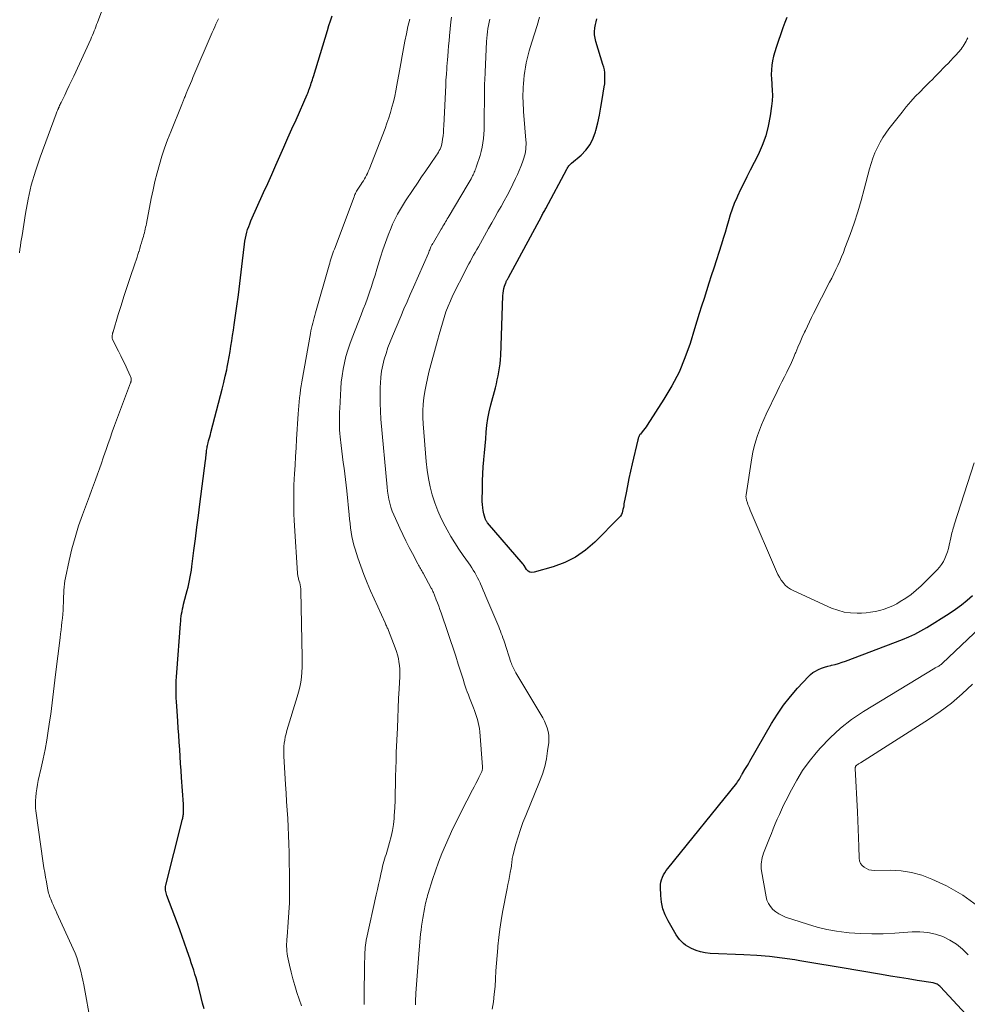
# Model space of a CAD drawing. Units: feet. Extents: x 2039990 to 2045000, y 535208 to 540007.
# Drawn here: x 2040220 to 2040371, y 536800 to 536956 of the extents above; entities that cross this region are included whole.
import ezdxf

# ---------------------------------------------------------------- set-up
doc = ezdxf.new("R2010")
doc.units = ezdxf.units.FT
doc.header["$LTSCALE"] = 100
doc.header["$MEASUREMENT"] = 0
doc.layers.add('CONTOUR INDEX', color=32, linetype='Continuous', lineweight=25)
doc.layers.add('CONTOUR INTERMEDIATE', color=40, linetype='Continuous', lineweight=15)

msp = doc.modelspace()

# ---------------------------------------------------------------- linework, layer by layer
at = {"layer": 'CONTOUR INDEX', "flags": 128}
for points, elevation in [([(2040249.51, 536799.01), (2040249.27, 536799.9), (2040249.04, 536800.8), (2040248.55, 536802.75), (2040248.39, 536803.35), (2040248.23, 536803.94), (2040248.05, 536804.53), (2040247.86, 536805.12), (2040247.67, 536805.71), (2040247.48, 536806.29), (2040247.28, 536806.87), (2040247.08, 536807.46), (2040246.76, 536808.4), (2040246.39, 536809.45), (2040246.02, 536810.49), (2040245.64, 536811.54), (2040245.26, 536812.58), (2040243.61, 536817.02), (2040243.54, 536817.22), (2040243.48, 536817.43), (2040243.43, 536817.63), (2040243.39, 536817.84), (2040243.37, 536818.05), (2040243.36, 536818.26), (2040243.38, 536818.46), (2040243.42, 536818.67), (2040245.95, 536828.7), (2040245.99, 536828.85), (2040246.03, 536829), (2040246.07, 536829.16), (2040246.11, 536829.31), (2040246.15, 536829.46), (2040246.18, 536829.61), (2040246.2, 536829.76), (2040246.21, 536829.92), (2040246.23, 536830.25), (2040246.24, 536830.57), (2040246.24, 536830.9), (2040246.24, 536831.22), (2040246.22, 536831.54), (2040245.93, 536835.74), (2040245.86, 536836.86), (2040245.78, 536837.98), (2040245.71, 536839.11), (2040245.63, 536840.23), (2040245.56, 536841.35), (2040245.48, 536842.48), (2040245.4, 536843.6), (2040245.33, 536844.72), (2040245.16, 536847.1), (2040245.12, 536847.77), (2040245.09, 536848.43), (2040245.07, 536849.1), (2040245.06, 536849.76), (2040245.07, 536850.43), (2040245.09, 536851.1), (2040245.12, 536851.76), (2040245.16, 536852.43), (2040245.75, 536860.19), (2040245.79, 536860.59), (2040245.83, 536860.98), (2040245.88, 536861.37), (2040245.94, 536861.76), (2040246, 536862.15), (2040246.08, 536862.54), (2040246.17, 536862.92), (2040246.26, 536863.3), (2040246.68, 536864.91), (2040246.82, 536865.45), (2040246.96, 536865.99), (2040247.08, 536866.53), (2040247.2, 536867.08), (2040247.31, 536867.63), (2040247.41, 536868.18), (2040247.49, 536868.73), (2040247.57, 536869.28), (2040247.89, 536871.85), (2040248.12, 536873.69), (2040248.36, 536875.53), (2040248.6, 536877.37), (2040248.84, 536879.2), (2040249.74, 536886.12), (2040249.78, 536886.39), (2040249.81, 536886.66), (2040249.83, 536886.93), (2040249.86, 536887.2), (2040249.87, 536887.34), (2040249.89, 536887.54), (2040249.91, 536887.74), (2040249.94, 536887.94), (2040249.97, 536888.14), (2040250, 536888.34), (2040250.04, 536888.54), (2040250.09, 536888.74), (2040250.14, 536888.94), (2040250.22, 536889.23), (2040250.31, 536889.57), (2040250.4, 536889.91), (2040250.5, 536890.25), (2040250.59, 536890.6), (2040252.14, 536896.46), (2040252.4, 536897.48), (2040252.65, 536898.5), (2040252.88, 536899.53), (2040253.1, 536900.56), (2040253.17, 536900.95), (2040253.34, 536901.78), (2040253.49, 536902.62), (2040253.64, 536903.46), (2040253.78, 536904.3), (2040253.91, 536905.14), (2040254.04, 536905.99), (2040254.16, 536906.83), (2040254.29, 536907.68), (2040254.71, 536910.67), (2040254.95, 536912.46), (2040255.19, 536914.26), (2040255.41, 536916.06), (2040255.62, 536917.85), (2040255.92, 536920.49), (2040255.98, 536920.97), (2040256.07, 536921.45), (2040256.17, 536921.92), (2040256.29, 536922.39), (2040256.43, 536922.85), (2040256.59, 536923.31), (2040256.77, 536923.76), (2040256.95, 536924.21), (2040258.97, 536928.71), (2040259.62, 536930.16), (2040260.26, 536931.6), (2040260.91, 536933.05), (2040261.55, 536934.49), (2040262.19, 536935.94), (2040262.83, 536937.39), (2040263.47, 536938.84), (2040264.11, 536940.29), (2040265.87, 536944.29), (2040265.92, 536944.41), (2040265.97, 536944.52), (2040266.02, 536944.64), (2040266.07, 536944.76), (2040266.12, 536944.88), (2040266.17, 536945), (2040266.22, 536945.12), (2040266.26, 536945.24), (2040266.27, 536945.27), (2040266.32, 536945.4), (2040266.37, 536945.54), (2040266.41, 536945.67), (2040266.46, 536945.81), (2040266.54, 536946.08), (2040266.63, 536946.35), (2040266.71, 536946.62), (2040266.8, 536946.89), (2040266.88, 536947.16), (2040269.12, 536954.48), (2040269.35, 536955.25), (2040269.59, 536956.01), (2040269.83, 536956.77)], 800), ([(2040342.07, 536956.54), (2040341.76, 536955.72), (2040341.46, 536954.91), (2040340.38, 536951.77), (2040340.16, 536951.07), (2040339.98, 536950.37), (2040339.83, 536949.65), (2040339.71, 536948.93), (2040339.64, 536948.21), (2040339.61, 536947.48), (2040339.63, 536946.75), (2040339.69, 536946.02), (2040339.71, 536945.8), (2040339.77, 536944.96), (2040339.8, 536944.12), (2040339.75, 536943.29), (2040339.67, 536942.45), (2040339.45, 536940.88), (2040339.15, 536939.28), (2040338.74, 536937.72), (2040338.18, 536936.2), (2040337.52, 536934.72), (2040336.26, 536932.25), (2040335.75, 536931.23), (2040335.25, 536930.21), (2040334.75, 536929.19), (2040334.27, 536928.16), (2040334.13, 536927.85), (2040333.74, 536926.96), (2040333.39, 536926.06), (2040333.08, 536925.15), (2040332.8, 536924.22), (2040332.54, 536923.29), (2040332.27, 536922.36), (2040331.98, 536921.43), (2040331.69, 536920.51), (2040330.47, 536916.71), (2040330.08, 536915.5), (2040329.7, 536914.3), (2040329.32, 536913.09), (2040328.94, 536911.89), (2040328.56, 536910.68), (2040328.18, 536909.47), (2040327.81, 536908.26), (2040327.43, 536907.05), (2040326.72, 536904.74), (2040325.9, 536902.43), (2040324.96, 536900.16), (2040323.83, 536897.99), (2040322.57, 536895.87), (2040319.91, 536891.77), (2040319.72, 536891.49), (2040319.52, 536891.21), (2040319.31, 536890.94), (2040319.1, 536890.67), (2040318.82, 536890.34), (2040318.74, 536890.24), (2040318.68, 536890.14), (2040318.62, 536890.03), (2040318.57, 536889.91), (2040318.53, 536889.79), (2040318.49, 536889.67), (2040318.46, 536889.55), (2040318.43, 536889.43), (2040317.52, 536885.58), (2040317.25, 536884.43), (2040317, 536883.28), (2040316.77, 536882.13), (2040316.55, 536880.97), (2040316.22, 536879.22), (2040316.17, 536878.94), (2040316.12, 536878.65), (2040316.06, 536878.36), (2040316, 536878.07), (2040315.92, 536877.8), (2040315.81, 536877.54), (2040315.65, 536877.3), (2040315.47, 536877.08), (2040311.57, 536873.14), (2040310.1, 536871.87), (2040308.53, 536870.76), (2040306.81, 536869.92), (2040304.99, 536869.24), (2040301.95, 536868.37), (2040301.6, 536868.34), (2040301.28, 536868.4), (2040301, 536868.57), (2040300.75, 536868.82), (2040300.35, 536869.45), (2040300.33, 536869.47), (2040300.32, 536869.48), (2040300.31, 536869.5), (2040300.3, 536869.52), (2040300.26, 536869.59), (2040300.25, 536869.61), (2040300.23, 536869.63), (2040300.22, 536869.64), (2040300.21, 536869.66), (2040294.55, 536876.25), (2040294.49, 536876.33), (2040294.43, 536876.4), (2040294.38, 536876.48), (2040294.33, 536876.57), (2040294.28, 536876.65), (2040294.24, 536876.74), (2040294.21, 536876.83), (2040294.18, 536876.92), (2040293.97, 536877.68), (2040293.86, 536878.16), (2040293.77, 536878.63), (2040293.73, 536879.12), (2040293.71, 536879.6), (2040293.72, 536881.8), (2040293.74, 536882.91), (2040293.78, 536884.02), (2040293.86, 536885.13), (2040293.95, 536886.24), (2040293.96, 536886.27), (2040294.06, 536887.37), (2040294.16, 536888.46), (2040294.25, 536889.55), (2040294.33, 536890.65), (2040294.44, 536891.74), (2040294.59, 536892.82), (2040294.8, 536893.89), (2040295.05, 536894.96), (2040295.78, 536897.68), (2040295.94, 536898.32), (2040296.09, 536898.95), (2040296.22, 536899.59), (2040296.35, 536900.23), (2040296.45, 536900.87), (2040296.53, 536901.51), (2040296.59, 536902.16), (2040296.63, 536902.81), (2040296.97, 536912.32), (2040297, 536912.7), (2040297.05, 536913.09), (2040297.14, 536913.46), (2040297.25, 536913.83), (2040297.43, 536914.35), (2040297.48, 536914.46), (2040297.52, 536914.57), (2040297.57, 536914.68), (2040297.63, 536914.78), (2040297.69, 536914.89), (2040297.75, 536914.99), (2040297.81, 536915.1), (2040297.86, 536915.2), (2040303.09, 536924.9), (2040303.18, 536925.06), (2040303.27, 536925.22), (2040303.35, 536925.39), (2040303.44, 536925.55), (2040303.53, 536925.71), (2040303.62, 536925.87), (2040303.7, 536926.03), (2040303.79, 536926.19), (2040307.12, 536932.4), (2040307.2, 536932.54), (2040307.28, 536932.67), (2040307.37, 536932.8), (2040307.46, 536932.93), (2040307.56, 536933.06), (2040307.66, 536933.18), (2040307.77, 536933.29), (2040307.89, 536933.39), (2040309.4, 536934.67), (2040310.18, 536935.47), (2040310.84, 536936.35), (2040311.33, 536937.33), (2040311.7, 536938.38), (2040311.75, 536938.59), (2040312.04, 536939.81), (2040312.31, 536941.03), (2040312.54, 536942.26), (2040312.76, 536943.49), (2040313.09, 536945.52), (2040313.15, 536945.96), (2040313.19, 536946.41), (2040313.2, 536946.86), (2040313.2, 536947.31), (2040313.16, 536947.76), (2040313.1, 536948.21), (2040313, 536948.65), (2040312.88, 536949.08), (2040311.74, 536952.73), (2040311.62, 536953.25), (2040311.54, 536953.76), (2040311.54, 536954.28), (2040311.59, 536954.81), (2040311.6, 536954.91), (2040311.69, 536955.39), (2040311.78, 536955.86), (2040311.9, 536956.33)], 820), ([(2040372.55, 536795.98), (2040366.5, 536802.48), (2040366.38, 536802.6), (2040366.25, 536802.71), (2040366.11, 536802.81), (2040365.97, 536802.9), (2040365.81, 536802.97), (2040365.65, 536803.03), (2040365.49, 536803.08), (2040365.32, 536803.11), (2040362.81, 536803.51), (2040361.39, 536803.74), (2040359.97, 536803.98), (2040358.55, 536804.21), (2040357.12, 536804.45), (2040350.56, 536805.57), (2040348.96, 536805.84), (2040347.36, 536806.1), (2040345.76, 536806.37), (2040344.15, 536806.63), (2040343.34, 536806.77), (2040341.33, 536807.06), (2040339.32, 536807.3), (2040337.3, 536807.47), (2040335.27, 536807.58), (2040329.9, 536807.8), (2040329.13, 536807.88), (2040328.39, 536808.03), (2040327.67, 536808.27), (2040326.97, 536808.58), (2040326.38, 536808.9), (2040326.01, 536809.13), (2040325.66, 536809.39), (2040325.34, 536809.69), (2040325.05, 536810.02), (2040324.79, 536810.38), (2040324.53, 536810.74), (2040324.29, 536811.11), (2040324.07, 536811.5), (2040323.22, 536812.97), (2040322.77, 536813.93), (2040322.41, 536814.91), (2040322.19, 536815.94), (2040322.07, 536817), (2040322.02, 536818.34), (2040322.03, 536818.74), (2040322.08, 536819.14), (2040322.19, 536819.52), (2040322.33, 536819.9), (2040322.51, 536820.27), (2040322.71, 536820.62), (2040322.93, 536820.96), (2040323.18, 536821.28), (2040334.14, 536834.88), (2040334.28, 536835.08), (2040334.42, 536835.27), (2040334.55, 536835.48), (2040334.67, 536835.68), (2040334.91, 536836.11), (2040334.94, 536836.18), (2040335, 536836.3), (2040335.01, 536836.32), (2040335.02, 536836.34), (2040335.04, 536836.36), (2040335.05, 536836.37), (2040335.43, 536837.01), (2040335.63, 536837.34), (2040335.83, 536837.68), (2040336.03, 536838.02), (2040336.22, 536838.36), (2040339.67, 536844.35), (2040340.59, 536845.83), (2040341.57, 536847.27), (2040342.65, 536848.63), (2040343.79, 536849.95), (2040345.54, 536851.82), (2040345.87, 536852.14), (2040346.23, 536852.43), (2040346.63, 536852.67), (2040347.04, 536852.88), (2040347.13, 536852.92), (2040347.61, 536853.11), (2040348.1, 536853.28), (2040348.59, 536853.43), (2040349.09, 536853.56), (2040349.21, 536853.59), (2040349.76, 536853.73), (2040350.32, 536853.88), (2040350.86, 536854.06), (2040351.41, 536854.26), (2040360.49, 536857.7), (2040361.48, 536858.11), (2040362.45, 536858.55), (2040363.39, 536859.06), (2040364.31, 536859.6), (2040367.89, 536861.84), (2040368.87, 536862.49), (2040369.82, 536863.18), (2040370.72, 536863.92), (2040371.6, 536864.7)], 820)]:
    msp.add_lwpolyline(points, dxfattribs=dict(at, elevation=elevation))
at = {"layer": 'CONTOUR INTERMEDIATE', "flags": 128}
for points, elevation in [([(2040220.16, 536919.14), (2040220.25, 536919.7), (2040220.33, 536920.25), (2040220.41, 536920.8), (2040220.49, 536921.36), (2040220.58, 536921.91), (2040221.12, 536925.38), (2040221.54, 536927.66), (2040222.06, 536929.9), (2040222.71, 536932.12), (2040223.45, 536934.31), (2040226.02, 536941.24), (2040226.07, 536941.37), (2040226.13, 536941.51), (2040226.18, 536941.64), (2040226.23, 536941.77), (2040226.29, 536941.9), (2040226.35, 536942.04), (2040226.4, 536942.17), (2040226.46, 536942.3), (2040226.49, 536942.36), (2040226.56, 536942.53), (2040226.63, 536942.69), (2040226.71, 536942.85), (2040226.78, 536943.01), (2040227.36, 536944.19), (2040227.72, 536944.95), (2040228.08, 536945.7), (2040228.44, 536946.46), (2040228.79, 536947.22), (2040231.5, 536953.09), (2040231.64, 536953.41), (2040231.79, 536953.74), (2040231.93, 536954.07), (2040232.06, 536954.4), (2040232.19, 536954.73), (2040232.32, 536955.06), (2040232.44, 536955.39), (2040232.57, 536955.73), (2040235.48, 536963.6)], 792), ([(2040231.52, 536796.65), (2040230.39, 536802.79), (2040230.24, 536803.53), (2040230.09, 536804.26), (2040229.91, 536804.98), (2040229.72, 536805.7), (2040229.5, 536806.42), (2040229.27, 536807.13), (2040229, 536807.82), (2040228.7, 536808.51), (2040226.11, 536814.2), (2040225.93, 536814.61), (2040225.75, 536815.01), (2040225.57, 536815.42), (2040225.39, 536815.83), (2040225.25, 536816.16), (2040225.15, 536816.4), (2040225.05, 536816.65), (2040224.96, 536816.9), (2040224.88, 536817.15), (2040224.81, 536817.4), (2040224.74, 536817.66), (2040224.68, 536817.92), (2040224.63, 536818.18), (2040224.45, 536819.16), (2040224.32, 536819.91), (2040224.19, 536820.66), (2040224.07, 536821.42), (2040223.96, 536822.17), (2040222.78, 536830.45), (2040222.73, 536830.86), (2040222.71, 536831.26), (2040222.71, 536831.67), (2040222.72, 536832.08), (2040222.76, 536832.62), (2040222.83, 536833.3), (2040222.91, 536833.97), (2040223.03, 536834.64), (2040223.17, 536835.3), (2040223.62, 536837.29), (2040223.94, 536838.75), (2040224.24, 536840.22), (2040224.5, 536841.69), (2040224.74, 536843.16), (2040225.01, 536844.94), (2040225.14, 536845.84), (2040225.27, 536846.74), (2040225.38, 536847.64), (2040225.48, 536848.54), (2040225.59, 536849.45), (2040225.69, 536850.35), (2040225.8, 536851.25), (2040225.91, 536852.15), (2040226.63, 536857.96), (2040226.71, 536858.59), (2040226.78, 536859.21), (2040226.86, 536859.84), (2040226.93, 536860.46), (2040227, 536861.08), (2040227.06, 536861.71), (2040227.1, 536862.34), (2040227.13, 536862.97), (2040227.15, 536863.51), (2040227.17, 536864.01), (2040227.18, 536864.51), (2040227.2, 536865.01), (2040227.22, 536865.51), (2040227.26, 536866.02), (2040227.31, 536866.51), (2040227.39, 536867.01), (2040227.48, 536867.5), (2040228.08, 536870.24), (2040228.52, 536872.08), (2040229.01, 536873.92), (2040229.58, 536875.73), (2040230.2, 536877.52), (2040231.29, 536880.48), (2040231.61, 536881.35), (2040231.93, 536882.22), (2040232.24, 536883.08), (2040232.56, 536883.95), (2040232.88, 536884.82), (2040233.19, 536885.69), (2040233.49, 536886.56), (2040233.78, 536887.44), (2040233.87, 536887.7), (2040234.21, 536888.7), (2040234.56, 536889.7), (2040234.92, 536890.7), (2040235.29, 536891.7), (2040237.83, 536898.47), (2040237.86, 536898.54), (2040237.88, 536898.61), (2040237.89, 536898.68), (2040237.9, 536898.75), (2040237.93, 536898.91), (2040237.93, 536899.06), (2040237.92, 536899.2), (2040237.89, 536899.35), (2040237.84, 536899.48), (2040237.3, 536900.64), (2040236.96, 536901.36), (2040236.62, 536902.07), (2040236.27, 536902.78), (2040235.92, 536903.48), (2040235.01, 536905.27), (2040234.96, 536905.4), (2040234.92, 536905.53), (2040234.9, 536905.66), (2040234.9, 536905.8), (2040234.9, 536905.89), (2040234.91, 536905.98), (2040234.92, 536906.07), (2040234.94, 536906.16), (2040234.96, 536906.25), (2040234.98, 536906.34), (2040235.01, 536906.42), (2040235.03, 536906.51), (2040235.06, 536906.6), (2040235.88, 536909.31), (2040236.32, 536910.75), (2040236.77, 536912.18), (2040237.24, 536913.62), (2040237.71, 536915.04), (2040238.55, 536917.52), (2040238.71, 536917.97), (2040238.86, 536918.43), (2040239, 536918.89), (2040239.15, 536919.36), (2040239.17, 536919.41), (2040239.3, 536919.84), (2040239.43, 536920.28), (2040239.56, 536920.72), (2040239.69, 536921.16), (2040239.78, 536921.46), (2040239.86, 536921.75), (2040239.94, 536922.03), (2040240.02, 536922.33), (2040240.09, 536922.62), (2040240.16, 536922.91), (2040240.22, 536923.2), (2040240.28, 536923.49), (2040240.34, 536923.79), (2040241.12, 536927.79), (2040241.4, 536929.14), (2040241.7, 536930.48), (2040242.04, 536931.82), (2040242.41, 536933.15), (2040242.81, 536934.47), (2040243.24, 536935.78), (2040243.71, 536937.08), (2040244.2, 536938.36), (2040245.95, 536942.72), (2040246, 536942.85), (2040246.06, 536942.99), (2040246.11, 536943.12), (2040246.17, 536943.25), (2040246.23, 536943.39), (2040246.28, 536943.52), (2040246.34, 536943.66), (2040246.4, 536943.79), (2040246.41, 536943.84), (2040246.48, 536943.99), (2040246.54, 536944.15), (2040246.61, 536944.31), (2040246.67, 536944.46), (2040246.94, 536945.1), (2040247.14, 536945.58), (2040247.34, 536946.06), (2040247.54, 536946.53), (2040247.74, 536947.01), (2040250.81, 536954.16), (2040251, 536954.59), (2040251.19, 536955.02), (2040251.38, 536955.45), (2040251.58, 536955.87), (2040251.78, 536956.3)], 796), ([(2040264.99, 536799.46), (2040264.25, 536801.61), (2040263.91, 536802.68), (2040263.59, 536803.75), (2040263.32, 536804.84), (2040263.07, 536805.94), (2040262.78, 536807.38), (2040262.71, 536807.76), (2040262.66, 536808.14), (2040262.63, 536808.52), (2040262.62, 536808.91), (2040262.62, 536809.29), (2040262.63, 536809.68), (2040262.65, 536810.06), (2040262.68, 536810.45), (2040262.88, 536812.77), (2040262.99, 536814.32), (2040263.06, 536815.86), (2040263.09, 536817.41), (2040263.09, 536818.96), (2040263.02, 536823.86), (2040262.98, 536825.21), (2040262.94, 536826.55), (2040262.87, 536827.9), (2040262.8, 536829.25), (2040262.71, 536830.59), (2040262.62, 536831.94), (2040262.54, 536833.28), (2040262.45, 536834.63), (2040262.18, 536839.15), (2040262.16, 536839.66), (2040262.16, 536840.18), (2040262.19, 536840.69), (2040262.24, 536841.2), (2040262.31, 536841.71), (2040262.41, 536842.21), (2040262.53, 536842.71), (2040262.67, 536843.21), (2040264.32, 536848.56), (2040264.53, 536849.33), (2040264.72, 536850.11), (2040264.86, 536850.9), (2040264.97, 536851.69), (2040265.04, 536852.49), (2040265.09, 536853.29), (2040265.11, 536854.09), (2040265.11, 536854.89), (2040264.88, 536865.43), (2040264.86, 536865.74), (2040264.82, 536866.06), (2040264.77, 536866.36), (2040264.7, 536866.67), (2040264.61, 536866.97), (2040264.57, 536867.12), (2040264.53, 536867.28), (2040264.49, 536867.43), (2040264.46, 536867.59), (2040264.42, 536867.75), (2040264.39, 536867.91), (2040264.37, 536868.07), (2040264.36, 536868.23), (2040263.88, 536875.74), (2040263.83, 536876.67), (2040263.79, 536877.59), (2040263.77, 536878.52), (2040263.75, 536879.44), (2040263.75, 536880.36), (2040263.76, 536881.29), (2040263.79, 536882.21), (2040263.83, 536883.14), (2040263.88, 536884.03), (2040263.96, 536885.41), (2040264.04, 536886.78), (2040264.12, 536888.15), (2040264.21, 536889.52), (2040264.47, 536893.56), (2040264.52, 536894.2), (2040264.57, 536894.84), (2040264.62, 536895.48), (2040264.69, 536896.11), (2040264.76, 536896.75), (2040264.84, 536897.39), (2040264.93, 536898.02), (2040265.04, 536898.65), (2040266.41, 536906.32), (2040266.49, 536906.74), (2040266.57, 536907.15), (2040266.67, 536907.56), (2040266.77, 536907.97), (2040266.87, 536908.38), (2040266.98, 536908.79), (2040267.09, 536909.19), (2040267.21, 536909.6), (2040269.37, 536917.17), (2040269.47, 536917.49), (2040269.56, 536917.82), (2040269.66, 536918.14), (2040269.76, 536918.46), (2040269.86, 536918.78), (2040269.97, 536919.1), (2040270.08, 536919.41), (2040270.2, 536919.73), (2040273.34, 536928.05), (2040273.41, 536928.23), (2040273.48, 536928.4), (2040273.56, 536928.57), (2040273.64, 536928.74), (2040273.73, 536928.91), (2040273.82, 536929.07), (2040273.92, 536929.23), (2040274.02, 536929.39), (2040274.45, 536930.02), (2040274.63, 536930.3), (2040274.81, 536930.58), (2040274.98, 536930.87), (2040275.15, 536931.16), (2040275.31, 536931.45), (2040275.47, 536931.75), (2040275.6, 536932.06), (2040275.73, 536932.37), (2040278.25, 536938.88), (2040278.56, 536939.72), (2040278.85, 536940.56), (2040279.11, 536941.41), (2040279.36, 536942.27), (2040279.58, 536943.13), (2040279.79, 536944), (2040279.98, 536944.88), (2040280.15, 536945.75), (2040280.56, 536948.07), (2040280.77, 536949.24), (2040280.98, 536950.41), (2040281.19, 536951.58), (2040281.41, 536952.75), (2040281.64, 536953.92), (2040281.9, 536955.08), (2040282.18, 536956.24)], 804), ([(2040274.96, 536799.7), (2040274.96, 536800.41), (2040274.96, 536801.13), (2040274.96, 536801.85), (2040274.98, 536805.09), (2040274.99, 536805.75), (2040275.01, 536806.41), (2040275.03, 536807.06), (2040275.06, 536807.72), (2040275.1, 536808.66), (2040275.12, 536808.85), (2040275.13, 536809.03), (2040275.15, 536809.22), (2040275.18, 536809.4), (2040275.21, 536809.58), (2040275.24, 536809.77), (2040275.28, 536809.95), (2040275.31, 536810.13), (2040276.87, 536817.13), (2040277.05, 536817.95), (2040277.23, 536818.77), (2040277.41, 536819.59), (2040277.59, 536820.41), (2040277.78, 536821.3), (2040277.87, 536821.67), (2040277.97, 536822.05), (2040278.07, 536822.42), (2040278.18, 536822.79), (2040278.3, 536823.16), (2040278.41, 536823.53), (2040278.53, 536823.89), (2040278.64, 536824.26), (2040278.99, 536825.41), (2040279.25, 536826.36), (2040279.46, 536827.31), (2040279.6, 536828.28), (2040279.7, 536829.26), (2040279.72, 536829.72), (2040279.79, 536830.93), (2040279.85, 536832.14), (2040279.89, 536833.35), (2040279.91, 536834.57), (2040279.91, 536834.68), (2040279.93, 536835.94), (2040279.96, 536837.21), (2040280, 536838.48), (2040280.05, 536839.74), (2040280.21, 536843.63), (2040280.27, 536845.19), (2040280.34, 536846.75), (2040280.41, 536848.3), (2040280.48, 536849.86), (2040280.58, 536851.82), (2040280.59, 536852.4), (2040280.58, 536852.97), (2040280.53, 536853.55), (2040280.47, 536854.12), (2040280.37, 536854.69), (2040280.25, 536855.25), (2040280.08, 536855.8), (2040279.89, 536856.35), (2040278.81, 536859.1), (2040278.75, 536859.25), (2040278.69, 536859.41), (2040278.62, 536859.56), (2040278.54, 536859.72), (2040278.47, 536859.87), (2040278.4, 536860.02), (2040278.33, 536860.18), (2040278.26, 536860.33), (2040275.97, 536865.4), (2040275.41, 536866.69), (2040274.88, 536868), (2040274.39, 536869.33), (2040273.94, 536870.67), (2040273.5, 536872.03), (2040273.3, 536872.7), (2040273.13, 536873.38), (2040272.99, 536874.06), (2040272.88, 536874.74), (2040272.79, 536875.43), (2040272.7, 536876.13), (2040272.62, 536876.82), (2040272.55, 536877.51), (2040272.19, 536881.32), (2040272.09, 536882.22), (2040271.99, 536883.12), (2040271.87, 536884.01), (2040271.74, 536884.91), (2040271.61, 536885.8), (2040271.49, 536886.7), (2040271.38, 536887.59), (2040271.27, 536888.49), (2040271.13, 536889.87), (2040271.08, 536890.43), (2040271.04, 536891), (2040271.01, 536891.57), (2040271, 536892.14), (2040271.01, 536892.71), (2040271.02, 536893.27), (2040271.04, 536893.84), (2040271.06, 536894.41), (2040271.23, 536897.55), (2040271.31, 536898.58), (2040271.43, 536899.61), (2040271.6, 536900.63), (2040271.79, 536901.65), (2040272.04, 536902.65), (2040272.32, 536903.65), (2040272.65, 536904.63), (2040273.01, 536905.6), (2040274.45, 536909.26), (2040274.8, 536910.16), (2040275.13, 536911.05), (2040275.46, 536911.95), (2040275.78, 536912.86), (2040276.08, 536913.77), (2040276.38, 536914.68), (2040276.67, 536915.59), (2040276.94, 536916.51), (2040277.16, 536917.23), (2040277.52, 536918.42), (2040277.9, 536919.59), (2040278.32, 536920.76), (2040278.75, 536921.92), (2040279.21, 536923.1), (2040279.44, 536923.66), (2040279.69, 536924.21), (2040279.95, 536924.76), (2040280.24, 536925.3), (2040280.54, 536925.82), (2040280.85, 536926.35), (2040281.17, 536926.86), (2040281.5, 536927.37), (2040282.74, 536929.22), (2040283.41, 536930.2), (2040284.07, 536931.19), (2040284.75, 536932.17), (2040285.42, 536933.15), (2040286.44, 536934.64), (2040286.6, 536934.88), (2040286.75, 536935.12), (2040286.88, 536935.37), (2040287.01, 536935.63), (2040287.12, 536935.89), (2040287.22, 536936.16), (2040287.29, 536936.44), (2040287.34, 536936.72), (2040287.41, 536937.2), (2040287.47, 536937.73), (2040287.53, 536938.26), (2040287.57, 536938.79), (2040287.6, 536939.32), (2040287.9, 536945.78), (2040287.91, 536945.92), (2040287.91, 536946.06), (2040287.92, 536946.2), (2040287.92, 536946.33), (2040287.93, 536946.47), (2040287.94, 536946.61), (2040287.94, 536946.75), (2040287.95, 536946.89), (2040288.01, 536947.68), (2040288.05, 536948.22), (2040288.08, 536948.75), (2040288.13, 536949.29), (2040288.17, 536949.82), (2040288.21, 536950.38), (2040288.28, 536951.19), (2040288.35, 536952), (2040288.42, 536952.81), (2040288.5, 536953.62), (2040288.72, 536955.83), (2040288.81, 536956.59)], 808), ([(2040284.01, 536868.78), (2040283.9, 536868.97), (2040283.79, 536869.15), (2040283.69, 536869.34), (2040283.59, 536869.52), (2040283.48, 536869.71), (2040282.61, 536871.33), (2040282.08, 536872.33), (2040281.56, 536873.34), (2040281.06, 536874.36), (2040280.58, 536875.39), (2040279.9, 536876.89), (2040279.64, 536877.49), (2040279.41, 536878.1), (2040279.2, 536878.72), (2040279.02, 536879.34), (2040278.87, 536879.97), (2040278.74, 536880.61), (2040278.65, 536881.25), (2040278.57, 536881.9), (2040277.61, 536892.7), (2040277.52, 536893.97), (2040277.47, 536895.25), (2040277.47, 536896.52), (2040277.49, 536897.8), (2040277.52, 536898.4), (2040277.59, 536899.37), (2040277.71, 536900.33), (2040277.9, 536901.28), (2040278.13, 536902.23), (2040278.41, 536903.16), (2040278.72, 536904.09), (2040279.06, 536905), (2040279.42, 536905.9), (2040280.76, 536909.04), (2040281.26, 536910.21), (2040281.76, 536911.37), (2040282.26, 536912.53), (2040282.77, 536913.69), (2040285.15, 536919.1), (2040285.22, 536919.26), (2040285.29, 536919.43), (2040285.35, 536919.6), (2040285.42, 536919.77), (2040285.54, 536920.08), (2040285.58, 536920.19), (2040285.71, 536920.4), (2040285.77, 536920.5), (2040285.82, 536920.59), (2040285.88, 536920.68), (2040285.93, 536920.78), (2040287.19, 536922.89), (2040287.33, 536923.12), (2040287.46, 536923.35), (2040287.6, 536923.59), (2040287.74, 536923.82), (2040287.87, 536924.05), (2040288.01, 536924.28), (2040288.14, 536924.51), (2040288.28, 536924.74), (2040291.47, 536930.07), (2040291.62, 536930.34), (2040291.78, 536930.62), (2040291.92, 536930.89), (2040292.07, 536931.17), (2040292.16, 536931.35), (2040292.25, 536931.54), (2040292.34, 536931.74), (2040292.43, 536931.93), (2040292.51, 536932.13), (2040292.59, 536932.32), (2040292.67, 536932.52), (2040292.74, 536932.72), (2040292.81, 536932.92), (2040293.35, 536934.58), (2040293.54, 536935.25), (2040293.7, 536935.92), (2040293.81, 536936.6), (2040293.89, 536937.29), (2040293.94, 536937.98), (2040293.98, 536938.68), (2040294, 536939.37), (2040294.01, 536940.07), (2040294.04, 536944.3), (2040294.04, 536944.74), (2040294.05, 536945.19), (2040294.06, 536945.63), (2040294.08, 536946.08), (2040294.1, 536946.52), (2040294.12, 536946.97), (2040294.14, 536947.41), (2040294.16, 536947.86), (2040294.39, 536952.73), (2040294.42, 536953.24), (2040294.47, 536953.75), (2040294.53, 536954.25), (2040294.59, 536954.76), (2040294.68, 536955.26), (2040294.78, 536955.76), (2040294.9, 536956.26)], 812), ([(2040295.28, 536798.92), (2040295.47, 536800.13), (2040295.62, 536801.35), (2040295.73, 536802.57), (2040295.81, 536803.79), (2040295.88, 536805.02), (2040295.96, 536806.24), (2040296.05, 536807.46), (2040296.15, 536808.69), (2040296.18, 536808.96), (2040296.32, 536810.31), (2040296.49, 536811.67), (2040296.7, 536813.01), (2040296.93, 536814.35), (2040297.65, 536818.12), (2040297.78, 536818.75), (2040297.9, 536819.38), (2040298.02, 536820.01), (2040298.14, 536820.64), (2040298.3, 536821.43), (2040298.34, 536821.67), (2040298.37, 536821.91), (2040298.4, 536822.15), (2040298.42, 536822.39), (2040298.44, 536822.63), (2040298.47, 536822.87), (2040298.51, 536823.1), (2040298.57, 536823.33), (2040299.06, 536825.18), (2040299.4, 536826.34), (2040299.76, 536827.48), (2040300.16, 536828.6), (2040300.6, 536829.72), (2040302.81, 536835.08), (2040303.25, 536836.27), (2040303.62, 536837.48), (2040303.89, 536838.72), (2040304.09, 536839.97), (2040304.26, 536841.33), (2040304.29, 536841.92), (2040304.27, 536842.5), (2040304.17, 536843.07), (2040304.02, 536843.63), (2040303.81, 536844.19), (2040303.58, 536844.73), (2040303.31, 536845.26), (2040303.02, 536845.78), (2040299.03, 536852.41), (2040298.92, 536852.61), (2040298.81, 536852.81), (2040298.7, 536853.02), (2040298.6, 536853.22), (2040298.51, 536853.44), (2040298.42, 536853.65), (2040298.34, 536853.86), (2040298.26, 536854.08), (2040297.24, 536857.24), (2040297.12, 536857.6), (2040296.99, 536857.95), (2040296.87, 536858.31), (2040296.73, 536858.66), (2040296.6, 536859.01), (2040296.46, 536859.36), (2040296.32, 536859.7), (2040296.17, 536860.05), (2040294.26, 536864.53), (2040294.05, 536865.03), (2040293.84, 536865.53), (2040293.62, 536866.03), (2040293.41, 536866.52), (2040293.35, 536866.68), (2040293.16, 536867.1), (2040292.96, 536867.51), (2040292.75, 536867.91), (2040292.52, 536868.31), (2040292.28, 536868.71), (2040292.03, 536869.09), (2040291.78, 536869.48), (2040291.51, 536869.85), (2040290.66, 536871.05), (2040289.98, 536872.04), (2040289.32, 536873.04), (2040288.71, 536874.07), (2040288.11, 536875.11), (2040287.8, 536875.68), (2040287.19, 536876.89), (2040286.64, 536878.11), (2040286.17, 536879.38), (2040285.76, 536880.66), (2040285.42, 536881.97), (2040285.14, 536883.28), (2040284.94, 536884.61), (2040284.79, 536885.96), (2040284.31, 536891.96), (2040284.26, 536892.99), (2040284.26, 536894.02), (2040284.32, 536895.06), (2040284.43, 536896.09), (2040284.59, 536897.11), (2040284.77, 536898.13), (2040284.99, 536899.14), (2040285.24, 536900.15), (2040286.59, 536905.22), (2040286.84, 536906.14), (2040287.1, 536907.05), (2040287.37, 536907.96), (2040287.64, 536908.87), (2040287.94, 536909.76), (2040288.27, 536910.65), (2040288.65, 536911.52), (2040289.05, 536912.38), (2040291.08, 536916.45), (2040291.32, 536916.91), (2040291.56, 536917.38), (2040291.81, 536917.83), (2040292.07, 536918.29), (2040292.33, 536918.74), (2040292.59, 536919.19), (2040292.84, 536919.64), (2040293.1, 536920.1), (2040294.71, 536923), (2040295.2, 536923.88), (2040295.69, 536924.75), (2040296.19, 536925.63), (2040296.68, 536926.5), (2040297.17, 536927.38), (2040297.65, 536928.26), (2040298.11, 536929.15), (2040298.56, 536930.05), (2040298.99, 536930.92), (2040299.29, 536931.56), (2040299.57, 536932.21), (2040299.83, 536932.87), (2040300.07, 536933.53), (2040300.3, 536934.17), (2040300.4, 536934.52), (2040300.5, 536934.87), (2040300.57, 536935.23), (2040300.62, 536935.59), (2040300.65, 536935.95), (2040300.67, 536936.32), (2040300.67, 536936.68), (2040300.65, 536937.05), (2040300.31, 536940.95), (2040300.27, 536941.51), (2040300.23, 536942.07), (2040300.2, 536942.63), (2040300.18, 536943.2), (2040300.17, 536943.76), (2040300.17, 536944.32), (2040300.19, 536944.88), (2040300.21, 536945.45), (2040300.25, 536945.99), (2040300.3, 536946.66), (2040300.36, 536947.32), (2040300.45, 536947.99), (2040300.55, 536948.65), (2040300.67, 536949.3), (2040300.82, 536949.96), (2040300.99, 536950.6), (2040301.17, 536951.25), (2040301.6, 536952.61), (2040302.01, 536953.93), (2040302.41, 536955.25), (2040302.79, 536956.58)], 816), ([(2040370.83, 536953.3), (2040370.69, 536953.04), (2040370.56, 536952.77), (2040370.42, 536952.5), (2040370.28, 536952.24), (2040370.13, 536951.99), (2040369.95, 536951.75), (2040369.77, 536951.52), (2040368.93, 536950.55), (2040368.54, 536950.11), (2040368.14, 536949.67), (2040367.73, 536949.24), (2040367.32, 536948.82), (2040366.9, 536948.4), (2040366.48, 536947.99), (2040366.06, 536947.56), (2040365.65, 536947.14), (2040365.63, 536947.12), (2040365.21, 536946.69), (2040364.78, 536946.26), (2040364.36, 536945.83), (2040363.93, 536945.4), (2040363.25, 536944.73), (2040362.5, 536943.95), (2040361.77, 536943.16), (2040361.07, 536942.34), (2040360.39, 536941.5), (2040358.29, 536938.82), (2040357.8, 536938.15), (2040357.34, 536937.46), (2040356.92, 536936.74), (2040356.53, 536936), (2040356.47, 536935.87), (2040356.09, 536935.04), (2040355.75, 536934.2), (2040355.47, 536933.34), (2040355.22, 536932.46), (2040354.39, 536929.26), (2040353.9, 536927.43), (2040353.36, 536925.62), (2040352.77, 536923.82), (2040352.13, 536922.04), (2040351.33, 536919.88), (2040351.07, 536919.19), (2040350.79, 536918.5), (2040350.49, 536917.81), (2040350.19, 536917.13), (2040349.87, 536916.46), (2040349.55, 536915.79), (2040349.22, 536915.12), (2040348.88, 536914.46), (2040346.34, 536909.5), (2040346.01, 536908.83), (2040345.67, 536908.15), (2040345.35, 536907.47), (2040345.04, 536906.79), (2040344.91, 536906.51), (2040344.55, 536905.71), (2040344.2, 536904.92), (2040343.86, 536904.12), (2040343.52, 536903.31), (2040343.44, 536903.12), (2040343.13, 536902.42), (2040342.82, 536901.72), (2040342.49, 536901.02), (2040342.16, 536900.33), (2040342.08, 536900.18), (2040341.7, 536899.41), (2040341.32, 536898.64), (2040340.95, 536897.87), (2040340.58, 536897.1), (2040338.83, 536893.49), (2040338.45, 536892.66), (2040338.09, 536891.82), (2040337.75, 536890.97), (2040337.43, 536890.11), (2040337.15, 536889.24), (2040336.9, 536888.36), (2040336.71, 536887.47), (2040336.54, 536886.57), (2040335.62, 536880.66), (2040335.61, 536880.56), (2040335.6, 536880.45), (2040335.6, 536880.34), (2040335.61, 536880.24), (2040335.62, 536880.13), (2040335.64, 536880.02), (2040335.67, 536879.92), (2040335.7, 536879.81), (2040335.82, 536879.42), (2040335.92, 536879.13), (2040336.03, 536878.83), (2040336.14, 536878.54), (2040336.26, 536878.25), (2040340.43, 536868.51), (2040340.66, 536868.04), (2040340.9, 536867.58), (2040341.19, 536867.14), (2040341.49, 536866.72), (2040341.84, 536866.34), (2040342.22, 536865.99), (2040342.65, 536865.71), (2040343.1, 536865.46), (2040349.19, 536862.69), (2040350.18, 536862.33), (2040351.19, 536862.05), (2040352.22, 536861.92), (2040353.28, 536861.87), (2040353.94, 536861.89), (2040354.68, 536861.94), (2040355.41, 536862.02), (2040356.13, 536862.14), (2040356.85, 536862.3), (2040357.55, 536862.51), (2040358.24, 536862.75), (2040358.91, 536863.05), (2040359.56, 536863.38), (2040360.11, 536863.7), (2040361, 536864.25), (2040361.86, 536864.85), (2040362.66, 536865.51), (2040363.43, 536866.22), (2040365.97, 536868.76), (2040366.34, 536869.17), (2040366.68, 536869.61), (2040366.96, 536870.07), (2040367.22, 536870.56), (2040367.43, 536871.08), (2040367.61, 536871.6), (2040367.77, 536872.13), (2040367.9, 536872.67), (2040368.14, 536873.84), (2040368.19, 536874.1), (2040368.25, 536874.36), (2040368.32, 536874.62), (2040368.39, 536874.88), (2040368.46, 536875.14), (2040368.54, 536875.39), (2040368.61, 536875.65), (2040368.69, 536875.9), (2040371.83, 536885.76)], 816), ([(2040283.07, 536799.66), (2040283.08, 536800.12), (2040283.1, 536800.58), (2040283.13, 536801.04), (2040283.16, 536801.49), (2040283.66, 536808.35), (2040283.71, 536808.98), (2040283.77, 536809.62), (2040283.83, 536810.25), (2040283.89, 536810.89), (2040283.97, 536811.52), (2040284.05, 536812.15), (2040284.15, 536812.78), (2040284.26, 536813.41), (2040284.52, 536814.88), (2040284.58, 536815.19), (2040284.64, 536815.49), (2040284.71, 536815.8), (2040284.78, 536816.1), (2040284.86, 536816.4), (2040284.94, 536816.71), (2040285.02, 536817.01), (2040285.11, 536817.3), (2040285.81, 536819.54), (2040286.27, 536820.93), (2040286.76, 536822.3), (2040287.29, 536823.66), (2040287.85, 536825.01), (2040288.44, 536826.34), (2040289.05, 536827.67), (2040289.69, 536828.98), (2040290.35, 536830.28), (2040292.17, 536833.8), (2040292.42, 536834.29), (2040292.67, 536834.78), (2040292.92, 536835.26), (2040293.17, 536835.75), (2040293.55, 536836.51), (2040293.6, 536836.62), (2040293.64, 536836.73), (2040293.68, 536836.85), (2040293.71, 536836.97), (2040293.73, 536837.09), (2040293.75, 536837.21), (2040293.75, 536837.33), (2040293.74, 536837.45), (2040293.31, 536843.04), (2040293.26, 536843.53), (2040293.18, 536844.02), (2040293.07, 536844.5), (2040292.94, 536844.98), (2040292.79, 536845.45), (2040292.63, 536845.92), (2040292.46, 536846.38), (2040292.29, 536846.84), (2040291.67, 536848.43), (2040291.49, 536848.89), (2040291.32, 536849.36), (2040291.16, 536849.82), (2040291, 536850.29), (2040290.85, 536850.77), (2040290.7, 536851.24), (2040290.55, 536851.71), (2040290.4, 536852.18), (2040289.89, 536853.77), (2040289.48, 536855.03), (2040289.07, 536856.29), (2040288.65, 536857.55), (2040288.23, 536858.81), (2040287.15, 536861.95), (2040286.97, 536862.47), (2040286.79, 536862.98), (2040286.6, 536863.49), (2040286.4, 536864), (2040286.12, 536864.73), (2040286.06, 536864.88), (2040286, 536865.02), (2040285.94, 536865.16), (2040285.87, 536865.3), (2040285.81, 536865.45), (2040285.74, 536865.59), (2040285.67, 536865.72), (2040285.59, 536865.86), (2040284.32, 536868.22), (2040284.21, 536868.41), (2040284.11, 536868.6), (2040284.01, 536868.78)], 812), ([(2040370.88, 536807.58), (2040370, 536808.47), (2040369.06, 536809.27), (2040368.01, 536809.92), (2040366.88, 536810.47), (2040365.69, 536810.85), (2040364.48, 536811.13), (2040363.24, 536811.23), (2040361.98, 536811.22), (2040359.23, 536811.01), (2040357.42, 536810.92), (2040355.61, 536810.89), (2040353.81, 536810.96), (2040352, 536811.09), (2040351.57, 536811.13), (2040349.99, 536811.34), (2040348.43, 536811.62), (2040346.89, 536812), (2040345.36, 536812.45), (2040341.9, 536813.59), (2040341.35, 536813.81), (2040340.82, 536814.08), (2040340.33, 536814.41), (2040339.87, 536814.79), (2040339.48, 536815.24), (2040339.16, 536815.71), (2040338.94, 536816.24), (2040338.79, 536816.81), (2040338.08, 536820.93), (2040338.04, 536821.28), (2040338.02, 536821.64), (2040338.03, 536821.99), (2040338.06, 536822.34), (2040338.11, 536822.69), (2040338.19, 536823.04), (2040338.29, 536823.38), (2040338.41, 536823.71), (2040339.33, 536826.11), (2040339.63, 536826.87), (2040339.94, 536827.62), (2040340.25, 536828.37), (2040340.57, 536829.12), (2040340.9, 536829.87), (2040341.23, 536830.6), (2040341.58, 536831.34), (2040341.94, 536832.07), (2040342.81, 536833.8), (2040343.67, 536835.35), (2040344.59, 536836.85), (2040345.63, 536838.28), (2040346.74, 536839.67), (2040347.39, 536840.42), (2040348.96, 536842.06), (2040350.61, 536843.59), (2040352.39, 536844.96), (2040354.27, 536846.23), (2040365.6, 536853.12), (2040365.68, 536853.17), (2040365.77, 536853.22), (2040365.86, 536853.27), (2040365.95, 536853.32), (2040366.04, 536853.36), (2040366.13, 536853.41), (2040366.22, 536853.46), (2040366.3, 536853.52), (2040366.37, 536853.56), (2040366.49, 536853.65), (2040366.61, 536853.73), (2040366.72, 536853.82), (2040366.82, 536853.92), (2040375.82, 536862.43)], 824), ([(2040372.41, 536815.38), (2040370.05, 536817.08), (2040367.48, 536818.54), (2040365.11, 536819.62), (2040363.52, 536820.22), (2040361.9, 536820.67), (2040360.23, 536820.91), (2040358.54, 536821.01), (2040356, 536820.98), (2040355.56, 536821.02), (2040355.14, 536821.11), (2040354.74, 536821.28), (2040354.36, 536821.49), (2040354.05, 536821.79), (2040353.8, 536822.11), (2040353.66, 536822.5), (2040353.59, 536822.92), (2040353.52, 536824.78), (2040353.48, 536826.17), (2040353.42, 536827.55), (2040353.36, 536828.93), (2040353.3, 536830.32), (2040352.97, 536837.21), (2040352.97, 536837.27), (2040352.97, 536837.33), (2040352.98, 536837.39), (2040353, 536837.45), (2040353.02, 536837.51), (2040353.05, 536837.56), (2040353.08, 536837.61), (2040353.11, 536837.65), (2040353.15, 536837.69), (2040353.19, 536837.73), (2040353.23, 536837.76), (2040353.27, 536837.79), (2040353.38, 536837.85), (2040353.47, 536837.91), (2040353.57, 536837.97), (2040353.67, 536838.03), (2040353.77, 536838.09), (2040364.61, 536844.95), (2040366.47, 536846.22), (2040368.26, 536847.56), (2040369.95, 536849.03), (2040371.58, 536850.57)], 828)]:
    msp.add_lwpolyline(points, dxfattribs=dict(at, elevation=elevation))

doc.saveas('drawing.dxf')
